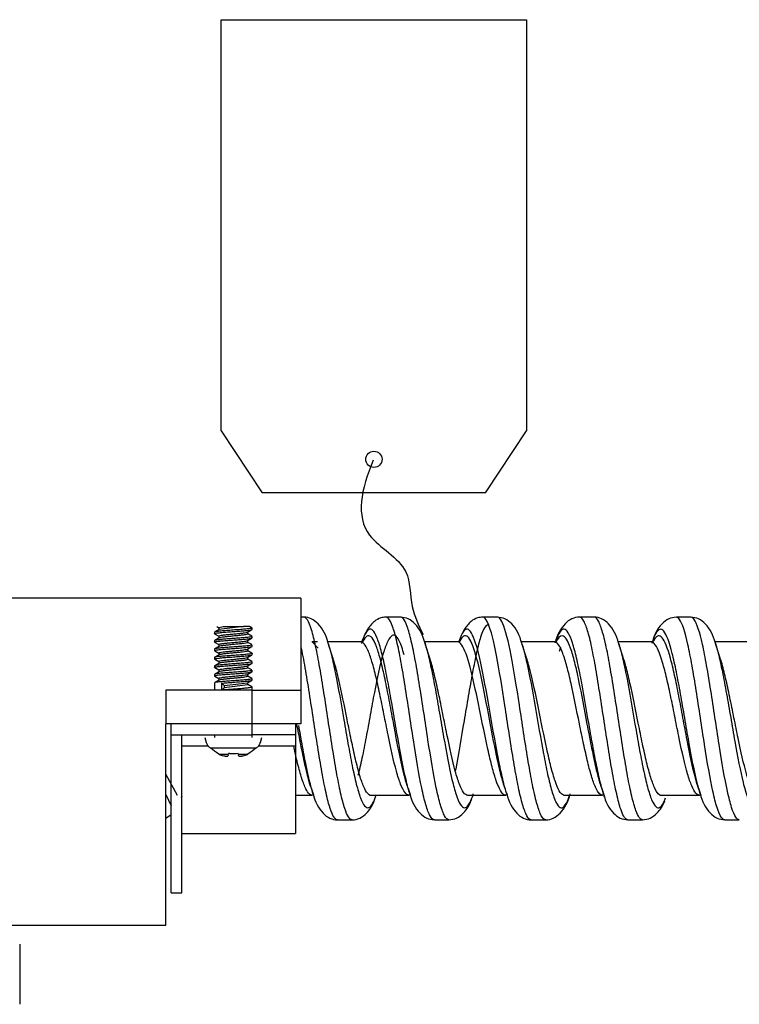
# Model space of a CAD drawing. Units: inches. Extents: x 0.3 to 16.7, y 0.3 to 10.7.
# Drawn here: x 3.6 to 3.8, y 9.2 to 9.6 of the extents above; entities that cross this region are included whole.
import ezdxf

# ---------------------------------------------------------------- set-up
doc = ezdxf.new("R2010")
doc.units = ezdxf.units.IN
doc.header["$MEASUREMENT"] = 0
doc.layers.add('GEOM', color=7, linetype='CONTINUOUS', lineweight=30)

msp = doc.modelspace()

# ---------------------------------------------------------------- linework, layer by layer
at = {"layer": 'GEOM', "linetype": 'Continuous'}
for p, q in [((3.64244, 9.60933), (3.75538, 9.60933)), ((3.64244, 9.45728), (3.64244, 9.60933)), ((3.75538, 9.60933), (3.75538, 9.45728)), ((3.64244, 9.45728), (3.65764, 9.43433)), ((3.74019, 9.43433), (3.75538, 9.45728)), ((3.74019, 9.43433), (3.65764, 9.43433)), ((3.67191, 9.39532), (3.56391, 9.39532)), ((3.67191, 9.39532), (3.67191, 9.36132)), ((3.67295, 9.38833), (3.67191, 9.38833)), ((3.63998, 9.38275), (3.63998, 9.38221)), ((3.64082, 9.38482), (3.64155, 9.38439)), ((3.64155, 9.38443), (3.64312, 9.38482)), ((3.64155, 9.38443), (3.64155, 9.38369)), ((3.65071, 9.38482), (3.64162, 9.38373)), ((3.64312, 9.38482), (3.65071, 9.38482)), ((3.65302, 9.38482), (3.65071, 9.38482)), ((3.65228, 9.38209), (3.65228, 9.38283)), ((3.65384, 9.38377), (3.65384, 9.38431)), ((3.63998, 9.37963), (3.63998, 9.37908)), ((3.64001, 9.38216), (3.64155, 9.38127)), ((3.64001, 9.37904), (3.64155, 9.37814)), ((3.64155, 9.38131), (3.64155, 9.38057)), ((3.65374, 9.38128), (3.65228, 9.38213)), ((3.65228, 9.37896), (3.65228, 9.37971)), ((3.65384, 9.38065), (3.65384, 9.38119)), ((3.67799, 9.37921), (3.67592, 9.37921)), ((3.6783, 9.37679), (3.67606, 9.3792)), ((3.69412, 9.37912), (3.694, 9.37921)), ((3.69445, 9.37917), (3.6944, 9.37902)), ((3.73016, 9.37915), (3.72978, 9.3792)), ((3.76572, 9.37911), (3.76557, 9.37924)), ((3.80153, 9.37907), (3.80139, 9.37918)), ((3.8019, 9.37921), (3.80183, 9.37899)), ((3.82495, 9.37941), (3.82524, 9.37853)), ((3.63998, 9.3765), (3.63998, 9.37596)), ((3.64002, 9.37591), (3.64155, 9.37502)), ((3.64155, 9.37818), (3.64155, 9.37744)), ((3.65374, 9.37815), (3.65228, 9.379)), ((3.65228, 9.37584), (3.65228, 9.37658)), ((3.65372, 9.37504), (3.65228, 9.37588)), ((3.65384, 9.37752), (3.65384, 9.37806)), ((3.75365, 9.37848), (3.75394, 9.37752)), ((3.76754, 9.37569), (3.76799, 9.37738)), ((3.63998, 9.37338), (3.63998, 9.37283)), ((3.64002, 9.37278), (3.64155, 9.37189)), ((3.64155, 9.37506), (3.64155, 9.37432)), ((3.64155, 9.37193), (3.64155, 9.37119)), ((3.65228, 9.37272), (3.65228, 9.37346)), ((3.65379, 9.37187), (3.65228, 9.37275)), ((3.65384, 9.3744), (3.65384, 9.37494)), ((3.65384, 9.37127), (3.65384, 9.37181)), ((3.63998, 9.37025), (3.63998, 9.36971)), ((3.64003, 9.36965), (3.64155, 9.36877)), ((3.64155, 9.36881), (3.64155, 9.36807)), ((3.65228, 9.36959), (3.65228, 9.37033)), ((3.65371, 9.36879), (3.65228, 9.36963)), ((3.65384, 9.36815), (3.65384, 9.36869)), ((3.63998, 9.36712), (3.63998, 9.36658)), ((3.64003, 9.36653), (3.64155, 9.36564)), ((3.64155, 9.36568), (3.64155, 9.36494)), ((3.65228, 9.36647), (3.65228, 9.36721)), ((3.65376, 9.36564), (3.65228, 9.3665)), ((3.65384, 9.36502), (3.65384, 9.36556)), ((3.65391, 9.36132), (3.62191, 9.36132)), ((3.62191, 9.36132), (3.62191, 9.34882)), ((3.63998, 9.364), (3.63998, 9.36132)), ((3.64259, 9.36391), (3.64259, 9.36132)), ((3.64259, 9.36132), (3.64357, 9.36222)), ((3.64357, 9.363), (3.65222, 9.36405)), ((3.65228, 9.36334), (3.64357, 9.36222)), ((3.64357, 9.363), (3.64357, 9.36222)), ((3.65228, 9.36334), (3.65228, 9.36408)), ((3.65372, 9.36254), (3.65228, 9.36338)), ((3.65384, 9.36132), (3.65384, 9.36244)), ((3.65391, 9.34882), (3.65391, 9.36132)), ((3.65391, 9.36132), (3.67191, 9.36132)), ((3.67191, 9.36132), (3.67191, 9.34882)), ((3.62191, 9.27432), (3.62191, 9.34882)), ((3.65391, 9.34882), (3.62191, 9.34882)), ((3.62391, 9.34482), (3.62391, 9.34882)), ((3.67191, 9.34882), (3.65391, 9.34882)), ((3.65391, 9.34482), (3.65391, 9.34882)), ((3.66991, 9.34882), (3.66991, 9.34482)), ((3.62391, 9.28632), (3.62391, 9.34482)), ((3.62391, 9.34482), (3.65391, 9.34482)), ((3.62791, 9.28632), (3.62791, 9.34482)), ((3.63641, 9.34382), (3.6369, 9.342)), ((3.63998, 9.34482), (3.63998, 9.34382)), ((3.65384, 9.34382), (3.65384, 9.34482)), ((3.66991, 9.34482), (3.65391, 9.34482)), ((3.65693, 9.342), (3.65741, 9.34382)), ((3.66991, 9.34482), (3.66991, 9.34061)), ((3.63773, 9.34061), (3.62791, 9.34061)), ((3.65539, 9.33986), (3.63844, 9.33986)), ((3.66991, 9.34061), (3.6561, 9.34061)), ((3.66991, 9.34061), (3.66991, 9.30832)), ((3.64151, 9.33765), (3.64509, 9.33765)), ((3.64501, 9.3373), (3.64492, 9.33684)), ((3.64874, 9.33765), (3.65232, 9.33765)), ((3.64891, 9.33684), (3.64881, 9.3373)), ((3.6263, 9.32236), (3.62192, 9.33026)), ((3.7116, 9.32494), (3.71142, 9.32545)), ((3.62192, 9.32267), (3.62392, 9.31847)), ((3.6278, 9.32155), (3.62806, 9.32227)), ((3.66991, 9.32242), (3.67609, 9.32243)), ((3.67609, 9.32243), (3.67623, 9.32254)), ((3.71189, 9.32247), (3.71202, 9.32256)), ((3.7124, 9.32244), (3.71224, 9.3229)), ((3.74769, 9.32242), (3.74783, 9.32254)), ((3.74792, 9.32331), (3.74817, 9.32253)), ((3.78344, 9.32245), (3.7836, 9.32258)), ((3.78424, 9.32173), (3.78396, 9.32254)), ((3.81928, 9.32245), (3.81941, 9.32255)), ((3.81953, 9.32248), (3.81929, 9.32245)), ((3.62193, 9.31393), (3.62398, 9.31526)), ((3.62791, 9.30832), (3.66991, 9.30832)), ((3.62391, 9.28632), (3.62791, 9.28632)), ((3.56391, 9.27432), (3.62191, 9.27432)), ((3.56791, 9.2673), (3.56791, 9.2451))]:
    msp.add_line(p, q, dxfattribs=at)
msp.add_circle((3.69891, 9.4467), 0.003, dxfattribs=at)
for centre, start, end in [((3.64077, 9.34303), 195, 197.6158), ((3.65306, 9.34303), 342.3842, 345)]:
    msp.add_arc(centre, 0.004, start, end, dxfattribs=at)
for points, knots in [([(3.69868, 9.44639), (3.69412, 9.43559), (3.69064, 9.41877), (3.7129, 9.40828), (3.71197, 9.39251), (3.71546, 9.38527), (3.7171, 9.38189)], [0, 0, 0, 0, 0.391087, 0.659572, 0.843017, 1, 1, 1, 1]), ([(3.682, 9.37861), (3.68128, 9.38166), (3.67948, 9.38501), (3.676, 9.38785), (3.67397, 9.38827), (3.67294, 9.38833)], [0, 0, 0, 0, 0.553787, 0.793671, 1, 1, 1, 1]), ([(3.69086, 9.31334), (3.68995, 9.31334), (3.68853, 9.31563), (3.6866, 9.32298), (3.68506, 9.33083), (3.68352, 9.3402), (3.68147, 9.35362), (3.67942, 9.36715), (3.67737, 9.37787), (3.67583, 9.38399), (3.67436, 9.38754), (3.6734, 9.38832), (3.67296, 9.38832)], [0, 0, 0, 0, 0.152407, 0.238299, 0.32419, 0.410082, 0.495973, 0.667756, 0.753647, 0.839539, 0.92543, 1, 1, 1, 1]), ([(3.70337, 9.3883), (3.70268, 9.38827), (3.70101, 9.38804), (3.69876, 9.38672), (3.69626, 9.38371), (3.69487, 9.38059), (3.69426, 9.3786)], [0, 0, 0, 0, 0.135609, 0.353827, 0.646908, 1, 1, 1, 1]), ([(3.72127, 9.31338), (3.72125, 9.31338), (3.72072, 9.31339), (3.71967, 9.31436), (3.71813, 9.31848), (3.71607, 9.32701), (3.71402, 9.33945), (3.71198, 9.35303), (3.71044, 9.36304), (3.7089, 9.37218), (3.70737, 9.3798), (3.70583, 9.38524), (3.7045, 9.38786), (3.70368, 9.3883), (3.70338, 9.3883)], [0, 0, 0, 0, 0.003523, 0.08947, 0.175417, 0.261365, 0.43326, 0.519207, 0.605155, 0.691102, 0.77705, 0.862997, 0.948945, 1, 1, 1, 1]), ([(3.71782, 9.37858), (3.7171, 9.38163), (3.7153, 9.38498), (3.71182, 9.38783), (3.70979, 9.38825), (3.70876, 9.3883)], [0, 0, 0, 0, 0.553498, 0.793303, 1, 1, 1, 1]), ([(3.72665, 9.31338), (3.72663, 9.31338), (3.7261, 9.31339), (3.72506, 9.31437), (3.72352, 9.31849), (3.72146, 9.32704), (3.71941, 9.33949), (3.71737, 9.35306), (3.71583, 9.36306), (3.71429, 9.3722), (3.71275, 9.37981), (3.71121, 9.38525), (3.70988, 9.38786), (3.70907, 9.38829), (3.70877, 9.3883)], [0, 0, 0, 0, 0.003189, 0.089193, 0.175197, 0.2612, 0.433208, 0.519212, 0.605216, 0.69122, 0.777224, 0.863228, 0.949232, 1, 1, 1, 1]), ([(3.73915, 9.38829), (3.73846, 9.38827), (3.7368, 9.38804), (3.73455, 9.38673), (3.7322, 9.38388), (3.73089, 9.38104), (3.73033, 9.37937)], [0, 0, 0, 0, 0.143169, 0.371706, 0.678124, 1, 1, 1, 1]), ([(3.75707, 9.31332), (3.75691, 9.31332), (3.75624, 9.3135), (3.75505, 9.31525), (3.75351, 9.32002), (3.75198, 9.32704), (3.74991, 9.33865), (3.74733, 9.35587), (3.74426, 9.37526), (3.74171, 9.38555), (3.74001, 9.38808), (3.73933, 9.38829), (3.73916, 9.38829)], [0, 0, 0, 0, 0.02677, 0.112659, 0.198548, 0.284438, 0.370327, 0.542105, 0.713883, 0.885661, 0.97155, 1, 1, 1, 1]), ([(3.7536, 9.37863), (3.75288, 9.38167), (3.75107, 9.385), (3.7476, 9.38782), (3.74557, 9.38824), (3.74454, 9.38829)], [0, 0, 0, 0, 0.553456, 0.793309, 1, 1, 1, 1]), ([(3.76246, 9.31332), (3.7623, 9.31332), (3.76162, 9.3135), (3.76044, 9.31526), (3.7589, 9.32004), (3.75736, 9.32706), (3.7553, 9.33869), (3.75273, 9.35595), (3.74966, 9.37533), (3.7471, 9.38557), (3.74539, 9.38808), (3.74471, 9.38829), (3.74454, 9.38829)], [0, 0, 0, 0, 0.026964, 0.112801, 0.198639, 0.284477, 0.370315, 0.54199, 0.713666, 0.885342, 0.971179, 1, 1, 1, 1]), ([(3.77495, 9.38833), (3.77392, 9.38828), (3.7719, 9.38787), (3.76843, 9.38505), (3.76665, 9.38177), (3.76595, 9.37878)], [0, 0, 0, 0, 0.206244, 0.445782, 1, 1, 1, 1]), ([(3.79286, 9.31335), (3.79204, 9.31334), (3.79072, 9.31522), (3.78889, 9.32174), (3.78736, 9.32925), (3.78582, 9.33838), (3.78376, 9.35169), (3.7817, 9.36536), (3.77967, 9.37655), (3.77813, 9.38305), (3.77659, 9.38721), (3.77553, 9.3883), (3.77499, 9.38833), (3.77496, 9.38833)], [0, 0, 0, 0, 0.136556, 0.222444, 0.308331, 0.394218, 0.480106, 0.651881, 0.737768, 0.823655, 0.909543, 0.99543, 1, 1, 1, 1]), ([(3.78939, 9.37866), (3.78867, 9.38169), (3.78688, 9.38501), (3.7834, 9.38786), (3.78137, 9.38828), (3.78034, 9.38833)], [0, 0, 0, 0, 0.555743, 0.795109, 1, 1, 1, 1]), ([(3.79826, 9.31335), (3.79744, 9.31335), (3.79612, 9.31524), (3.79428, 9.32176), (3.79274, 9.32927), (3.7912, 9.3384), (3.78915, 9.35173), (3.7871, 9.3654), (3.78505, 9.37656), (3.78351, 9.38306), (3.78197, 9.38721), (3.78092, 9.3883), (3.78038, 9.38833), (3.78035, 9.38833)], [0, 0, 0, 0, 0.136695, 0.222588, 0.30848, 0.394373, 0.480265, 0.65205, 0.737943, 0.823835, 0.909728, 0.99562, 1, 1, 1, 1]), ([(3.81076, 9.38827), (3.80973, 9.38822), (3.8077, 9.3878), (3.80423, 9.38499), (3.80243, 9.38166), (3.80171, 9.37863)], [0, 0, 0, 0, 0.207145, 0.446979, 1, 1, 1, 1]), ([(3.82865, 9.31335), (3.82822, 9.31335), (3.82727, 9.31407), (3.82581, 9.31757), (3.82375, 9.32554), (3.8217, 9.33765), (3.81966, 9.35117), (3.81812, 9.36126), (3.81658, 9.37062), (3.81452, 9.38118), (3.81258, 9.38728), (3.81117, 9.38826), (3.81077, 9.38827)], [0, 0, 0, 0, 0.072692, 0.158749, 0.244806, 0.416921, 0.502978, 0.589035, 0.675092, 0.761149, 0.933264, 1, 1, 1, 1]), ([(3.8252, 9.37866), (3.82448, 9.38168), (3.82268, 9.385), (3.81921, 9.38781), (3.81718, 9.38822), (3.81615, 9.38827)], [0, 0, 0, 0, 0.552799, 0.792639, 1, 1, 1, 1]), ([(3.83404, 9.31335), (3.83361, 9.31335), (3.83266, 9.31407), (3.8312, 9.31758), (3.82914, 9.32558), (3.82709, 9.3377), (3.82505, 9.35119), (3.82351, 9.36128), (3.82197, 9.37063), (3.81991, 9.38121), (3.81798, 9.38729), (3.81656, 9.38827), (3.81616, 9.38827)], [0, 0, 0, 0, 0.07285, 0.158914, 0.244978, 0.417105, 0.503168, 0.589232, 0.675295, 0.761359, 0.933486, 1, 1, 1, 1]), ([(3.64003, 9.38215), (3.63998, 9.38218), (3.63997, 9.38221), (3.64005, 9.3823), (3.64023, 9.38236), (3.64084, 9.38247), (3.64127, 9.38252), (3.64232, 9.38263), (3.64295, 9.38269), (3.64432, 9.38281), (3.64508, 9.38286), (3.64662, 9.38297), (3.64742, 9.38303), (3.64895, 9.38314), (3.6497, 9.3832), (3.65105, 9.38331), (3.65166, 9.38336), (3.65268, 9.38348), (3.65309, 9.38354), (3.65365, 9.38365), (3.65381, 9.3837), (3.65384, 9.38376), (3.65384, 9.38377), (3.65384, 9.38377)], [0, 0, 0, 0, 0.054944, 0.054944, 0.158833, 0.158833, 0.262774, 0.262774, 0.366668, 0.366668, 0.470597, 0.470597, 0.574492, 0.574492, 0.678399, 0.678399, 0.782318, 0.782318, 0.886214, 0.886214, 0.990147, 0.990147, 1, 1, 1, 1]), ([(3.65378, 9.38438), (3.65382, 9.38436), (3.65384, 9.38434), (3.65386, 9.38427), (3.65374, 9.38421), (3.65325, 9.38409), (3.65287, 9.38404), (3.65192, 9.38393), (3.65133, 9.38387), (3.65002, 9.38376), (3.64929, 9.3837), (3.64778, 9.38359), (3.64698, 9.38354), (3.64543, 9.38342), (3.64466, 9.38336), (3.64326, 9.38325), (3.6426, 9.3832), (3.64149, 9.38309), (3.64103, 9.38303), (3.64034, 9.38292), (3.64012, 9.38286), (3.64, 9.38279), (3.63998, 9.38277), (3.63998, 9.38275)], [0, 0, 0, 0, 0.036393, 0.036393, 0.139533, 0.139533, 0.242721, 0.242721, 0.34587, 0.34587, 0.449036, 0.449036, 0.552194, 0.552194, 0.655338, 0.655338, 0.758525, 0.758525, 0.86167, 0.86167, 0.964856, 0.964856, 1, 1, 1, 1]), ([(3.64155, 9.38131), (3.64155, 9.38132), (3.64155, 9.38133), (3.64161, 9.3814), (3.64176, 9.38146), (3.64225, 9.38157), (3.64259, 9.38163), (3.64342, 9.38174), (3.64391, 9.3818), (3.64498, 9.38191), (3.64557, 9.38197), (3.64677, 9.38207), (3.64739, 9.38213), (3.64857, 9.38225), (3.64915, 9.3823), (3.65019, 9.38241), (3.65066, 9.38247), (3.65143, 9.38258), (3.65174, 9.38264), (3.65206, 9.38273), (3.65215, 9.38276), (3.65221, 9.38279)], [0, 0, 0, 0, 0.026314, 0.026314, 0.140118, 0.140118, 0.253989, 0.253989, 0.367795, 0.367795, 0.481655, 0.481655, 0.59546, 0.59546, 0.709294, 0.709294, 0.823133, 0.823133, 0.936945, 0.936945, 1, 1, 1, 1]), ([(3.71224, 9.3229), (3.71176, 9.32439), (3.71023, 9.32994), (3.70821, 9.34074), (3.70618, 9.35274), (3.70464, 9.36156), (3.7031, 9.36963), (3.70157, 9.37634), (3.70003, 9.38115), (3.69849, 9.38382), (3.69695, 9.38406), (3.6956, 9.3822), (3.69477, 9.3801), (3.69445, 9.37918)], [0, 0, 0, 0, 0.081646, 0.254793, 0.341366, 0.42794, 0.514513, 0.601087, 0.68766, 0.774234, 0.860807, 0.947381, 1, 1, 1, 1]), ([(3.74137, 9.38555), (3.74036, 9.38557), (3.73885, 9.38314), (3.73689, 9.3755), (3.73535, 9.36797), (3.73381, 9.35916), (3.73171, 9.34684), (3.73012, 9.33723), (3.72906, 9.3317), (3.729, 9.33142)], [0, 0, 0, 0, 0.240712, 0.365097, 0.489482, 0.613868, 0.738253, 0.987024, 1, 1, 1, 1]), ([(3.74816, 9.32257), (3.74801, 9.32302), (3.74735, 9.32512), (3.74618, 9.32984), (3.7441, 9.34004), (3.74152, 9.35516), (3.73844, 9.37229), (3.7359, 9.3814), (3.73387, 9.3841), (3.73233, 9.38374), (3.73114, 9.38156), (3.73045, 9.37968), (3.73028, 9.37918)], [0, 0, 0, 0, 0.024897, 0.110959, 0.19702, 0.369143, 0.541266, 0.713389, 0.79945, 0.885511, 0.971573, 1, 1, 1, 1]), ([(3.78396, 9.32254), (3.78367, 9.32341), (3.78287, 9.32613), (3.78156, 9.33179), (3.78002, 9.33984), (3.77795, 9.35152), (3.7759, 9.36358), (3.77386, 9.37347), (3.77233, 9.37922), (3.77079, 9.38289), (3.76872, 9.38477), (3.76712, 9.38233), (3.76604, 9.37908), (3.76599, 9.3789)], [0, 0, 0, 0, 0.048545, 0.134155, 0.219765, 0.305375, 0.476595, 0.562205, 0.647815, 0.733425, 0.819035, 0.990255, 1, 1, 1, 1]), ([(3.81979, 9.32245), (3.81935, 9.32375), (3.81787, 9.32886), (3.81589, 9.33916), (3.81386, 9.35109), (3.81232, 9.35999), (3.81078, 9.36825), (3.80871, 9.37755), (3.80666, 9.38325), (3.80463, 9.38417), (3.8032, 9.3826), (3.80229, 9.38036), (3.80189, 9.37917)], [0, 0, 0, 0, 0.073861, 0.245645, 0.331537, 0.417429, 0.50332, 0.589212, 0.760996, 0.846888, 0.932779, 1, 1, 1, 1]), ([(3.64003, 9.37903), (3.64002, 9.37903), (3.64001, 9.37904), (3.63994, 9.3791), (3.64002, 9.37916), (3.64041, 9.37927), (3.64075, 9.37933), (3.64162, 9.37944), (3.64218, 9.37949), (3.64343, 9.37961), (3.64414, 9.37967), (3.64563, 9.37978), (3.64642, 9.37983), (3.64798, 9.37994), (3.64876, 9.38), (3.6502, 9.38011), (3.65089, 9.38017), (3.65206, 9.38028), (3.65256, 9.38034), (3.65333, 9.38045), (3.6536, 9.38051), (3.65381, 9.38059), (3.65384, 9.38062), (3.65384, 9.38065)], [0, 0, 0, 0, 0.012099, 0.012099, 0.115925, 0.115925, 0.219786, 0.219786, 0.323628, 0.323628, 0.427469, 0.427469, 0.531324, 0.531324, 0.635148, 0.635148, 0.739028, 0.739028, 0.842859, 0.842859, 0.94672, 0.94672, 1, 1, 1, 1]), ([(3.65384, 9.38119), (3.65384, 9.38117), (3.65383, 9.38115), (3.65369, 9.38107), (3.65346, 9.38101), (3.65277, 9.3809), (3.65229, 9.38084), (3.65118, 9.38073), (3.65052, 9.38067), (3.6491, 9.38056), (3.64833, 9.38051), (3.64678, 9.3804), (3.64598, 9.38034), (3.64448, 9.38022), (3.64374, 9.38017), (3.64245, 9.38006), (3.64186, 9.38), (3.64092, 9.37989), (3.64055, 9.37983), (3.6401, 9.37973), (3.63998, 9.37968), (3.63998, 9.37963)], [0, 0, 0, 0, 0.040178, 0.040178, 0.147786, 0.147786, 0.25543, 0.25543, 0.363034, 0.363034, 0.470683, 0.470683, 0.578284, 0.578284, 0.685917, 0.685917, 0.793536, 0.793536, 0.90115, 0.90115, 1, 1, 1, 1]), ([(3.64155, 9.37818), (3.64155, 9.37823), (3.64161, 9.37827), (3.64188, 9.37837), (3.64214, 9.37843), (3.64283, 9.37854), (3.64326, 9.37859), (3.64423, 9.37871), (3.64479, 9.37877), (3.64594, 9.37888), (3.64656, 9.37893), (3.64776, 9.37904), (3.64837, 9.3791), (3.64949, 9.37921), (3.65002, 9.37927), (3.65092, 9.37938), (3.65131, 9.37944), (3.6519, 9.37955), (3.6521, 9.37961), (3.6522, 9.37966), (3.65221, 9.37966), (3.65221, 9.37966)], [0, 0, 0, 0, 0.08793, 0.08793, 0.201908, 0.201908, 0.315857, 0.315857, 0.429808, 0.429808, 0.543776, 0.543776, 0.657702, 0.657702, 0.771703, 0.771703, 0.885635, 0.885635, 0.999615, 0.999615, 1, 1, 1, 1]), ([(3.65228, 9.38209), (3.65228, 9.38205), (3.65224, 9.38201), (3.65201, 9.38192), (3.65177, 9.38186), (3.65112, 9.38175), (3.65071, 9.3817), (3.64976, 9.38158), (3.64921, 9.38152), (3.64807, 9.38141), (3.64746, 9.38136), (3.64625, 9.38125), (3.64564, 9.38119), (3.64451, 9.38107), (3.64397, 9.38102), (3.64304, 9.38091), (3.64263, 9.38085), (3.64201, 9.38074), (3.64178, 9.38068), (3.64164, 9.38062), (3.64162, 9.38061), (3.6416, 9.3806)], [0, 0, 0, 0, 0.076032, 0.076032, 0.189058, 0.189058, 0.302074, 0.302074, 0.415076, 0.415076, 0.528111, 0.528111, 0.641094, 0.641094, 0.754152, 0.754152, 0.867146, 0.867146, 0.980176, 0.980176, 1, 1, 1, 1]), ([(3.71012, 9.37435), (3.70951, 9.37655), (3.70841, 9.37978), (3.7068, 9.38188), (3.70526, 9.38158), (3.70372, 9.37897), (3.70162, 9.37298), (3.69957, 9.36338), (3.69757, 9.35221), (3.69603, 9.34385), (3.69452, 9.33604), (3.69349, 9.33167), (3.69299, 9.32976)], [0, 0, 0, 0, 0.108647, 0.198153, 0.287659, 0.377166, 0.466672, 0.645685, 0.735192, 0.824698, 0.914204, 1, 1, 1, 1]), ([(3.71188, 9.32247), (3.71187, 9.32247), (3.71135, 9.32248), (3.71032, 9.3232), (3.70878, 9.3263), (3.70671, 9.33271), (3.70465, 9.34211), (3.70263, 9.35244), (3.70109, 9.36003), (3.69955, 9.36696), (3.69801, 9.37274), (3.69648, 9.37688), (3.6951, 9.37892), (3.69425, 9.37923), (3.6939, 9.3792)], [0, 0, 0, 0, 0.001266, 0.086821, 0.172375, 0.25793, 0.429038, 0.514593, 0.600147, 0.685702, 0.771256, 0.85681, 0.942365, 1, 1, 1, 1]), ([(3.71142, 9.32545), (3.71099, 9.32672), (3.70952, 9.33175), (3.70756, 9.34146), (3.70553, 9.35259), (3.70399, 9.36076), (3.70245, 9.36824), (3.70091, 9.37446), (3.69938, 9.37892), (3.69784, 9.3814), (3.6963, 9.38162), (3.69521, 9.38023), (3.69463, 9.37908), (3.69458, 9.37896)], [0, 0, 0, 0, 0.075962, 0.25879, 0.350204, 0.441618, 0.533031, 0.624445, 0.715859, 0.807273, 0.898687, 0.9901, 1, 1, 1, 1]), ([(3.71743, 9.37973), (3.7178, 9.37869), (3.71869, 9.37578), (3.72009, 9.36968), (3.72163, 9.36163), (3.72317, 9.35282), (3.72522, 9.34088), (3.72727, 9.3299), (3.72932, 9.32233), (3.73086, 9.3187), (3.7324, 9.31743), (3.73401, 9.31856), (3.7351, 9.32113), (3.73568, 9.32293)], [0, 0, 0, 0, 0.061502, 0.145789, 0.230075, 0.314361, 0.398648, 0.567221, 0.651507, 0.735793, 0.82008, 0.904366, 1, 1, 1, 1]), ([(3.74761, 9.32242), (3.74748, 9.32243), (3.74685, 9.32259), (3.7457, 9.32387), (3.74416, 9.32747), (3.74262, 9.33277), (3.74055, 9.34151), (3.73795, 9.35447), (3.73488, 9.3692), (3.73234, 9.37707), (3.73064, 9.37904), (3.72995, 9.3792), (3.72976, 9.3792)], [0, 0, 0, 0, 0.020552, 0.106784, 0.193017, 0.279249, 0.365481, 0.537946, 0.710411, 0.882876, 0.969108, 1, 1, 1, 1]), ([(3.74736, 9.32507), (3.74726, 9.32535), (3.74665, 9.32719), (3.74552, 9.33137), (3.74345, 9.34082), (3.74086, 9.35482), (3.73779, 9.37069), (3.73525, 9.37915), (3.73322, 9.38166), (3.73177, 9.38134), (3.73083, 9.37987), (3.7304, 9.37897)], [0, 0, 0, 0, 0.017476, 0.108193, 0.19891, 0.380344, 0.561778, 0.743212, 0.833929, 0.924646, 1, 1, 1, 1]), ([(3.7834, 9.32245), (3.78262, 9.32249), (3.78134, 9.3239), (3.77954, 9.32877), (3.778, 9.33445), (3.77647, 9.34136), (3.77439, 9.35137), (3.77234, 9.36173), (3.77031, 9.37027), (3.76877, 9.37521), (3.76724, 9.37837), (3.7662, 9.37918), (3.76569, 9.37923)], [0, 0, 0, 0, 0.133391, 0.220079, 0.306768, 0.393457, 0.480146, 0.653524, 0.740213, 0.826902, 0.913591, 1, 1, 1, 1]), ([(3.78317, 9.325), (3.78293, 9.32571), (3.78217, 9.32812), (3.7809, 9.33318), (3.77937, 9.34064), (3.77729, 9.35145), (3.77524, 9.36262), (3.77321, 9.3718), (3.77167, 9.37713), (3.77014, 9.38053), (3.76825, 9.38212), (3.76689, 9.38056), (3.76605, 9.37868)], [0, 0, 0, 0, 0.042955, 0.132861, 0.222767, 0.312673, 0.492484, 0.58239, 0.672296, 0.762202, 0.852108, 1, 1, 1, 1]), ([(3.81929, 9.32245), (3.81886, 9.32245), (3.81792, 9.32298), (3.81646, 9.32562), (3.81439, 9.33159), (3.81233, 9.34075), (3.81031, 9.35103), (3.80877, 9.35868), (3.80723, 9.36578), (3.80516, 9.37375), (3.80319, 9.37848), (3.80174, 9.3792), (3.80132, 9.37918)], [0, 0, 0, 0, 0.071787, 0.157399, 0.24301, 0.414233, 0.499845, 0.585456, 0.671068, 0.756679, 0.927903, 1, 1, 1, 1]), ([(3.81898, 9.32498), (3.81859, 9.32608), (3.81716, 9.33072), (3.81524, 9.34), (3.81321, 9.35107), (3.81167, 9.35931), (3.81013, 9.36696), (3.80806, 9.37557), (3.80601, 9.38087), (3.80398, 9.38172), (3.80283, 9.38055), (3.8022, 9.37937), (3.80209, 9.37913)], [0, 0, 0, 0, 0.068754, 0.250818, 0.34185, 0.432882, 0.523914, 0.614946, 0.797009, 0.888041, 0.979073, 1, 1, 1, 1]), ([(3.63998, 9.37596), (3.63998, 9.37598), (3.64, 9.376), (3.64012, 9.37608), (3.64035, 9.37613), (3.64103, 9.37624), (3.6415, 9.3763), (3.6426, 9.37641), (3.64326, 9.37647), (3.64467, 9.37658), (3.64544, 9.37664), (3.64698, 9.37674), (3.64778, 9.3768), (3.64929, 9.37692), (3.65003, 9.37698), (3.65133, 9.37708), (3.65192, 9.37714), (3.65287, 9.37725), (3.65325, 9.37731), (3.65372, 9.37742), (3.65384, 9.37747), (3.65384, 9.37752)], [0, 0, 0, 0, 0.03758, 0.03758, 0.145192, 0.145192, 0.252845, 0.252845, 0.360455, 0.360455, 0.46811, 0.46811, 0.575718, 0.575718, 0.683354, 0.683354, 0.790981, 0.790981, 0.8986, 0.8986, 1, 1, 1, 1]), ([(3.65384, 9.37806), (3.65384, 9.37802), (3.65376, 9.37797), (3.65339, 9.37787), (3.65305, 9.37781), (3.65217, 9.3777), (3.65161, 9.37765), (3.65035, 9.37753), (3.64963, 9.37748), (3.64814, 9.37737), (3.64734, 9.37731), (3.64579, 9.3772), (3.64501, 9.37714), (3.64357, 9.37703), (3.64289, 9.37697), (3.64173, 9.37686), (3.64123, 9.3768), (3.64048, 9.37669), (3.64021, 9.37664), (3.64002, 9.37656), (3.63999, 9.37653), (3.63999, 9.3765)], [0, 0, 0, 0, 0.085533, 0.085533, 0.19327, 0.19327, 0.300984, 0.300984, 0.408701, 0.408701, 0.516428, 0.516428, 0.624126, 0.624126, 0.73188, 0.73188, 0.839584, 0.839584, 0.947322, 0.947322, 1, 1, 1, 1]), ([(3.64155, 9.37506), (3.64155, 9.37507), (3.64156, 9.37509), (3.64164, 9.37517), (3.64181, 9.37523), (3.64233, 9.37534), (3.64269, 9.37539), (3.64354, 9.3755), (3.64405, 9.37556), (3.64514, 9.37568), (3.64574, 9.37573), (3.64693, 9.37584), (3.64755, 9.3759), (3.64873, 9.37601), (3.6493, 9.37607), (3.65032, 9.37618), (3.65078, 9.37623), (3.65152, 9.37635), (3.65181, 9.37641), (3.6521, 9.37649), (3.65217, 9.37652), (3.65222, 9.37654)], [0, 0, 0, 0, 0.035827, 0.035827, 0.149243, 0.149243, 0.262714, 0.262714, 0.376126, 0.376126, 0.489598, 0.489598, 0.603006, 0.603006, 0.716456, 0.716456, 0.829893, 0.829893, 0.943318, 0.943318, 1, 1, 1, 1]), ([(3.65228, 9.37584), (3.65228, 9.37581), (3.65225, 9.37577), (3.65206, 9.37568), (3.65184, 9.37563), (3.65123, 9.37552), (3.65082, 9.37546), (3.6499, 9.37535), (3.64936, 9.37529), (3.64823, 9.37518), (3.64762, 9.37512), (3.64642, 9.37501), (3.6458, 9.37495), (3.64466, 9.37484), (3.64411, 9.37478), (3.64315, 9.37468), (3.64273, 9.37462), (3.64208, 9.3745), (3.64184, 9.37445), (3.64166, 9.37438), (3.64163, 9.37436), (3.6416, 9.37435)], [0, 0, 0, 0, 0.065901, 0.065901, 0.1789, 0.1789, 0.291906, 0.291906, 0.404884, 0.404884, 0.517908, 0.517908, 0.630873, 0.630873, 0.743906, 0.743906, 0.856885, 0.856885, 0.96989, 0.96989, 1, 1, 1, 1]), ([(3.65228, 9.37897), (3.65228, 9.37896), (3.65228, 9.37895), (3.65225, 9.37889), (3.65212, 9.37883), (3.65167, 9.37872), (3.65135, 9.37866), (3.65055, 9.37855), (3.65007, 9.37849), (3.64902, 9.37838), (3.64844, 9.37832), (3.64725, 9.37821), (3.64663, 9.37816), (3.64544, 9.37804), (3.64485, 9.37798), (3.64379, 9.37788), (3.64331, 9.37782), (3.64251, 9.37771), (3.64218, 9.37765), (3.6418, 9.37756), (3.64169, 9.37752), (3.64162, 9.37748)], [0, 0, 0, 0, 0.014277, 0.014277, 0.128148, 0.128148, 0.242094, 0.242094, 0.355973, 0.355973, 0.469897, 0.469897, 0.58378, 0.58378, 0.697675, 0.697675, 0.811595, 0.811595, 0.925475, 0.925475, 1, 1, 1, 1]), ([(3.68547, 9.31333), (3.68456, 9.31334), (3.68314, 9.31562), (3.68122, 9.32297), (3.67968, 9.33082), (3.67814, 9.34018), (3.67608, 9.35356), (3.67402, 9.36711), (3.67247, 9.37528), (3.67194, 9.37774), (3.67192, 9.37784)], [0, 0, 0, 0, 0.200874, 0.314328, 0.427783, 0.541237, 0.654692, 0.881601, 0.995055, 1, 1, 1, 1]), ([(3.682, 9.37863), (3.68239, 9.3774), (3.68329, 9.37412), (3.68522, 9.36525), (3.68728, 9.35334), (3.68932, 9.34147), (3.69086, 9.33322), (3.6924, 9.3263), (3.69445, 9.31943), (3.69651, 9.31683), (3.69841, 9.31906), (3.69929, 9.3212), (3.69966, 9.32228)], [0, 0, 0, 0, 0.066407, 0.1535, 0.327687, 0.41478, 0.501873, 0.588967, 0.67606, 0.850247, 0.93734, 1, 1, 1, 1]), ([(3.75394, 9.37752), (3.75445, 9.37579), (3.75599, 9.36962), (3.75855, 9.35542), (3.76111, 9.34018), (3.76316, 9.32989), (3.7647, 9.3237), (3.76624, 9.31948), (3.76778, 9.31747), (3.76932, 9.31797), (3.77045, 9.32007), (3.77107, 9.32176), (3.77118, 9.32207)], [0, 0, 0, 0, 0.088656, 0.267121, 0.445586, 0.534818, 0.62405, 0.713282, 0.802515, 0.891747, 0.980979, 1, 1, 1, 1]), ([(3.78937, 9.37872), (3.78987, 9.37719), (3.79087, 9.37343), (3.7929, 9.36371), (3.79496, 9.35167), (3.797, 9.33989), (3.79854, 9.33184), (3.80008, 9.32522), (3.80213, 9.31882), (3.80436, 9.31666), (3.80608, 9.31961), (3.80677, 9.32144)], [0, 0, 0, 0, 0.08497, 0.173417, 0.350312, 0.43876, 0.527207, 0.615654, 0.704102, 0.880997, 1, 1, 1, 1]), ([(3.82524, 9.37853), (3.82557, 9.37749), (3.82641, 9.37447), (3.82777, 9.3683), (3.82931, 9.36006), (3.83085, 9.35117), (3.8329, 9.3393), (3.83495, 9.32861), (3.837, 9.32153), (3.83854, 9.31827), (3.84008, 9.31742), (3.84151, 9.31888), (3.84244, 9.32106), (3.84284, 9.32224)], [0, 0, 0, 0, 0.056371, 0.143755, 0.231139, 0.318522, 0.405906, 0.580673, 0.668057, 0.755441, 0.842824, 0.930208, 1, 1, 1, 1]), ([(3.64004, 9.37277), (3.64001, 9.37279), (3.63999, 9.3728), (3.63997, 9.37288), (3.64008, 9.37294), (3.64056, 9.37305), (3.64093, 9.37311), (3.64187, 9.37321), (3.64245, 9.37327), (3.64375, 9.37339), (3.64448, 9.37344), (3.64599, 9.37355), (3.64679, 9.3736), (3.64834, 9.37372), (3.64911, 9.37378), (3.65052, 9.37389), (3.65118, 9.37394), (3.6523, 9.37405), (3.65277, 9.37411), (3.65346, 9.37423), (3.65369, 9.37428), (3.65383, 9.37435), (3.65384, 9.37437), (3.65384, 9.3744)], [0, 0, 0, 0, 0.032158, 0.032158, 0.135553, 0.135553, 0.238996, 0.238996, 0.342402, 0.342402, 0.445823, 0.445823, 0.549238, 0.549238, 0.652638, 0.652638, 0.756083, 0.756083, 0.859483, 0.859483, 0.962925, 0.962925, 1, 1, 1, 1]), ([(3.65384, 9.37494), (3.65384, 9.37493), (3.65384, 9.37491), (3.65377, 9.37484), (3.65358, 9.37478), (3.65296, 9.37467), (3.65252, 9.37462), (3.65146, 9.37451), (3.65082, 9.37445), (3.64945, 9.37434), (3.64869, 9.37428), (3.64715, 9.37417), (3.64635, 9.37412), (3.64482, 9.374), (3.64407, 9.37394), (3.64273, 9.37383), (3.64212, 9.37378), (3.64112, 9.37367), (3.64071, 9.37361), (3.64016, 9.3735), (3.64001, 9.37344), (3.63999, 9.37338), (3.63998, 9.37338), (3.63998, 9.37338)], [0, 0, 0, 0, 0.023423, 0.023423, 0.131056, 0.131056, 0.238742, 0.238742, 0.346379, 0.346379, 0.454055, 0.454055, 0.561692, 0.561692, 0.669346, 0.669346, 0.777008, 0.777008, 0.884648, 0.884648, 0.992324, 0.992324, 1, 1, 1, 1]), ([(3.65384, 9.37181), (3.65384, 9.37178), (3.65379, 9.37174), (3.65352, 9.37164), (3.65322, 9.37159), (3.6524, 9.37148), (3.65187, 9.37143), (3.65066, 9.37131), (3.64996, 9.37125), (3.64849, 9.37114), (3.64771, 9.37109), (3.64615, 9.37098), (3.64536, 9.37092), (3.6439, 9.3708), (3.64319, 9.37075), (3.64198, 9.37064), (3.64145, 9.37058), (3.64062, 9.37047), (3.64032, 9.37041), (3.64004, 9.37032), (3.63999, 9.37029), (3.63998, 9.37025)], [0, 0, 0, 0, 0.069026, 0.069026, 0.176716, 0.176716, 0.284405, 0.284405, 0.392079, 0.392079, 0.499784, 0.499784, 0.607447, 0.607447, 0.715164, 0.715164, 0.822836, 0.822836, 0.930531, 0.930531, 1, 1, 1, 1]), ([(3.64155, 9.37193), (3.64155, 9.37198), (3.64162, 9.37203), (3.64195, 9.37214), (3.64222, 9.37219), (3.64294, 9.3723), (3.64338, 9.37236), (3.64438, 9.37247), (3.64494, 9.37253), (3.64611, 9.37264), (3.64672, 9.37269), (3.64793, 9.37281), (3.64853, 9.37287), (3.64963, 9.37298), (3.65015, 9.37303), (3.65103, 9.37314), (3.6514, 9.3732), (3.65195, 9.37331), (3.65213, 9.37337), (3.65222, 9.37342)], [0, 0, 0, 0, 0.09756, 0.09756, 0.210945, 0.210945, 0.324286, 0.324286, 0.437642, 0.437642, 0.550998, 0.550998, 0.664326, 0.664326, 0.777721, 0.777721, 0.891051, 0.891051, 1, 1, 1, 1]), ([(3.65228, 9.37272), (3.65228, 9.37271), (3.65228, 9.37271), (3.65227, 9.37265), (3.65216, 9.37259), (3.65175, 9.37248), (3.65144, 9.37243), (3.65067, 9.37232), (3.65021, 9.37226), (3.64917, 9.37214), (3.6486, 9.37209), (3.64741, 9.37198), (3.64679, 9.37192), (3.6456, 9.37181), (3.64501, 9.37175), (3.64393, 9.37164), (3.64343, 9.37159), (3.6426, 9.37147), (3.64226, 9.37141), (3.64183, 9.37132), (3.6417, 9.37127), (3.64162, 9.37123)], [0, 0, 0, 0, 0.004073, 0.004073, 0.117866, 0.117866, 0.231734, 0.231734, 0.345538, 0.345538, 0.459378, 0.459378, 0.57319, 0.57319, 0.687, 0.687, 0.800853, 0.800853, 0.914653, 0.914653, 1, 1, 1, 1]), ([(3.69789, 9.32234), (3.69698, 9.32235), (3.69556, 9.3241), (3.69362, 9.32968), (3.69208, 9.33565), (3.69055, 9.34276), (3.6885, 9.353), (3.68645, 9.36328), (3.68465, 9.37039), (3.68388, 9.37289), (3.68362, 9.37366)], [0, 0, 0, 0, 0.191042, 0.298885, 0.406727, 0.51457, 0.622412, 0.838098, 0.94594, 1, 1, 1, 1]), ([(3.73368, 9.32236), (3.73366, 9.32236), (3.73313, 9.32238), (3.73208, 9.32313), (3.73054, 9.32626), (3.72849, 9.33279), (3.72644, 9.34226), (3.72439, 9.35255), (3.72285, 9.36015), (3.72131, 9.36709), (3.72016, 9.3714), (3.71953, 9.37337), (3.71941, 9.37373)], [0, 0, 0, 0, 0.004401, 0.112158, 0.219916, 0.327673, 0.543188, 0.650945, 0.758702, 0.86646, 0.974217, 1, 1, 1, 1]), ([(3.76949, 9.32232), (3.76932, 9.32232), (3.76865, 9.32246), (3.76746, 9.3238), (3.76592, 9.32744), (3.76438, 9.33278), (3.76234, 9.34165), (3.75978, 9.35481), (3.75722, 9.36701), (3.7557, 9.3723), (3.75519, 9.37378)], [0, 0, 0, 0, 0.034236, 0.141816, 0.249396, 0.356975, 0.464555, 0.679715, 0.894874, 1, 1, 1, 1]), ([(3.8053, 9.32234), (3.80448, 9.32234), (3.80315, 9.32379), (3.8013, 9.32875), (3.79976, 9.33446), (3.79823, 9.3414), (3.79618, 9.35157), (3.79413, 9.36195), (3.79222, 9.36979), (3.79135, 9.37271), (3.79098, 9.37378)], [0, 0, 0, 0, 0.171513, 0.279003, 0.386493, 0.493983, 0.601473, 0.816453, 0.923943, 1, 1, 1, 1]), ([(3.84107, 9.32235), (3.84063, 9.32235), (3.83968, 9.32289), (3.83822, 9.32556), (3.83617, 9.33168), (3.83412, 9.3409), (3.83207, 9.35113), (3.83053, 9.35879), (3.82899, 9.3659), (3.82774, 9.3708), (3.82701, 9.37315), (3.82678, 9.37381)], [0, 0, 0, 0, 0.091576, 0.199239, 0.306902, 0.522228, 0.629891, 0.737554, 0.845217, 0.95288, 1, 1, 1, 1]), ([(3.63999, 9.36971), (3.63998, 9.36974), (3.64002, 9.36977), (3.64021, 9.36985), (3.64048, 9.36991), (3.64123, 9.37002), (3.64173, 9.37007), (3.6429, 9.37019), (3.64357, 9.37025), (3.64501, 9.37036), (3.6458, 9.37041), (3.64735, 9.37052), (3.64814, 9.37058), (3.64963, 9.3707), (3.65035, 9.37075), (3.65161, 9.37086), (3.65217, 9.37092), (3.65305, 9.37103), (3.65339, 9.37109), (3.65376, 9.37118), (3.65384, 9.37123), (3.65384, 9.37127)], [0, 0, 0, 0, 0.054363, 0.054363, 0.161961, 0.161961, 0.269578, 0.269578, 0.377165, 0.377165, 0.484795, 0.484795, 0.592377, 0.592377, 0.700002, 0.700002, 0.807597, 0.807597, 0.915201, 0.915201, 1, 1, 1, 1]), ([(3.65384, 9.36869), (3.65384, 9.36869), (3.65384, 9.36868), (3.65383, 9.36862), (3.65368, 9.36856), (3.65313, 9.36845), (3.65273, 9.36839), (3.65173, 9.36829), (3.65112, 9.36823), (3.64978, 9.36811), (3.64904, 9.36806), (3.64751, 9.36795), (3.64671, 9.36789), (3.64517, 9.36778), (3.64441, 9.36772), (3.64303, 9.36761), (3.64239, 9.36756), (3.64133, 9.36744), (3.64089, 9.36738), (3.64026, 9.36727), (3.64006, 9.36722), (3.63999, 9.36715), (3.63998, 9.36714), (3.63998, 9.36713)], [0, 0, 0, 0, 0.006841, 0.006841, 0.11449, 0.11449, 0.222195, 0.222195, 0.329852, 0.329852, 0.437536, 0.437536, 0.545198, 0.545198, 0.652859, 0.652859, 0.76055, 0.76055, 0.868205, 0.868205, 0.975904, 0.975904, 1, 1, 1, 1]), ([(3.64005, 9.36652), (3.64, 9.36654), (3.63998, 9.36657), (3.64001, 9.36665), (3.64016, 9.36671), (3.64071, 9.36683), (3.64112, 9.36688), (3.64213, 9.36699), (3.64274, 9.36705), (3.64408, 9.36716), (3.64483, 9.36722), (3.64635, 9.36733), (3.64715, 9.36738), (3.64869, 9.3675), (3.64945, 9.36756), (3.65083, 9.36767), (3.65146, 9.36772), (3.65252, 9.36783), (3.65296, 9.36789), (3.65358, 9.368), (3.65377, 9.36806), (3.65384, 9.36812), (3.65384, 9.36813), (3.65384, 9.36815)], [0, 0, 0, 0, 0.049374, 0.049374, 0.152552, 0.152552, 0.255785, 0.255785, 0.358971, 0.358971, 0.462184, 0.462184, 0.565374, 0.565374, 0.668565, 0.668565, 0.771783, 0.771783, 0.874967, 0.874967, 0.978194, 0.978194, 1, 1, 1, 1]), ([(3.64155, 9.36881), (3.64155, 9.36883), (3.64156, 9.36885), (3.64168, 9.36893), (3.64187, 9.36899), (3.64242, 9.3691), (3.6428, 9.36916), (3.64368, 9.36927), (3.64419, 9.36933), (3.6453, 9.36944), (3.6459, 9.36949), (3.6471, 9.3696), (3.64772, 9.36966), (3.64888, 9.36978), (3.64945, 9.36983), (3.65044, 9.36994), (3.65089, 9.37), (3.6516, 9.37011), (3.65188, 9.37017), (3.65213, 9.37025), (3.65219, 9.37027), (3.65223, 9.3703)], [0, 0, 0, 0, 0.045961, 0.045961, 0.158975, 0.158975, 0.272028, 0.272028, 0.385031, 0.385031, 0.498093, 0.498093, 0.61109, 0.61109, 0.724139, 0.724139, 0.837159, 0.837159, 0.95018, 0.95018, 1, 1, 1, 1]), ([(3.65228, 9.36959), (3.65228, 9.36956), (3.65226, 9.36953), (3.65211, 9.36945), (3.65191, 9.36939), (3.65132, 9.36928), (3.65094, 9.36923), (3.65004, 9.36911), (3.64951, 9.36905), (3.64839, 9.36894), (3.64779, 9.36889), (3.64658, 9.36878), (3.64597, 9.36872), (3.64481, 9.36861), (3.64425, 9.36855), (3.64328, 9.36844), (3.64284, 9.36838), (3.64216, 9.36827), (3.64189, 9.36821), (3.64168, 9.36814), (3.64164, 9.36812), (3.64161, 9.3681)], [0, 0, 0, 0, 0.055781, 0.055781, 0.168883, 0.168883, 0.282009, 0.282009, 0.395095, 0.395095, 0.508236, 0.508236, 0.621313, 0.621313, 0.73445, 0.73445, 0.847545, 0.847545, 0.960653, 0.960653, 1, 1, 1, 1]), ([(3.65384, 9.36556), (3.65384, 9.36554), (3.65381, 9.36551), (3.65363, 9.36542), (3.65336, 9.36536), (3.65262, 9.36525), (3.65212, 9.3652), (3.65096, 9.36509), (3.65028, 9.36503), (3.64885, 9.36492), (3.64807, 9.36486), (3.64651, 9.36475), (3.64572, 9.36469), (3.64423, 9.36458), (3.64351, 9.36452), (3.64224, 9.36442), (3.64168, 9.36436), (3.64079, 9.36424), (3.64045, 9.36419), (3.64007, 9.36409), (3.63999, 9.36405), (3.63998, 9.364)], [0, 0, 0, 0, 0.05299, 0.05299, 0.160588, 0.160588, 0.268206, 0.268206, 0.375794, 0.375794, 0.483425, 0.483425, 0.591008, 0.591008, 0.698633, 0.698633, 0.806229, 0.806229, 0.913833, 0.913833, 1, 1, 1, 1]), ([(3.64155, 9.36568), (3.64155, 9.36574), (3.64164, 9.36579), (3.64202, 9.3659), (3.64231, 9.36596), (3.64305, 9.36607), (3.64351, 9.36613), (3.64452, 9.36624), (3.6451, 9.3663), (3.64627, 9.3664), (3.64689, 9.36646), (3.64809, 9.36657), (3.64869, 9.36663), (3.64977, 9.36674), (3.65028, 9.3668), (3.65114, 9.36691), (3.65149, 9.36697), (3.65199, 9.36708), (3.65215, 9.36713), (3.65223, 9.36718)], [0, 0, 0, 0, 0.107302, 0.107302, 0.220295, 0.220295, 0.333233, 0.333233, 0.446196, 0.446196, 0.559146, 0.559146, 0.67208, 0.67208, 0.78507, 0.78507, 0.898, 0.898, 1, 1, 1, 1]), ([(3.65228, 9.36647), (3.65228, 9.36641), (3.65219, 9.36636), (3.65182, 9.36625), (3.65153, 9.36619), (3.65079, 9.36608), (3.65034, 9.36602), (3.64932, 9.36591), (3.64875, 9.36585), (3.64758, 9.36574), (3.64696, 9.36569), (3.64576, 9.36557), (3.64516, 9.36552), (3.64407, 9.3654), (3.64356, 9.36535), (3.64271, 9.36524), (3.64235, 9.36518), (3.64186, 9.36508), (3.6417, 9.36503), (3.64162, 9.36498)], [0, 0, 0, 0, 0.107462, 0.107462, 0.221091, 0.221091, 0.334665, 0.334665, 0.448265, 0.448265, 0.561851, 0.561851, 0.675421, 0.675421, 0.789048, 0.789048, 0.902615, 0.902615, 1, 1, 1, 1]), ([(3.64259, 9.36391), (3.6432, 9.36396), (3.6439, 9.36402), (3.64537, 9.36413), (3.64616, 9.36419), (3.64771, 9.3643), (3.6485, 9.36436), (3.64997, 9.36447), (3.65066, 9.36453), (3.65187, 9.36463), (3.6524, 9.36469), (3.65322, 9.36481), (3.65352, 9.36486), (3.65379, 9.36495), (3.65384, 9.36499), (3.65384, 9.36502)], [0, 0, 0, 0, 0.150737, 0.150737, 0.301454, 0.301454, 0.452114, 0.452114, 0.602851, 0.602851, 0.753524, 0.753524, 0.90423, 0.90423, 1, 1, 1, 1]), ([(3.65378, 9.36251), (3.65381, 9.36249), (3.65383, 9.36247), (3.65387, 9.3624), (3.65376, 9.36234), (3.65329, 9.36222), (3.65292, 9.36217), (3.65199, 9.36206), (3.65141, 9.362), (3.65011, 9.36189), (3.64938, 9.36183), (3.64787, 9.36172), (3.64708, 9.36167), (3.64553, 9.36155), (3.64475, 9.3615), (3.64354, 9.3614), (3.64306, 9.36136), (3.64263, 9.36132)], [0, 0, 0, 0, 0.045118, 0.045118, 0.187491, 0.187491, 0.329928, 0.329928, 0.472317, 0.472317, 0.614723, 0.614723, 0.757125, 0.757125, 0.899503, 0.899503, 1, 1, 1, 1]), ([(3.67577, 9.325), (3.67543, 9.32598), (3.67459, 9.32878), (3.67322, 9.33446), (3.67178, 9.34163), (3.67085, 9.34652), (3.67043, 9.34873)], [0, 0, 0, 0, 0.190341, 0.47847, 0.766599, 1, 1, 1, 1]), ([(3.6767, 9.32213), (3.67627, 9.32337), (3.67533, 9.32662), (3.67388, 9.33316), (3.67246, 9.34078), (3.67154, 9.34594), (3.67115, 9.34819)], [0, 0, 0, 0, 0.233118, 0.510262, 0.787407, 1, 1, 1, 1]), ([(3.63844, 9.33986), (3.63829, 9.33997), (3.63814, 9.3401), (3.63767, 9.34056), (3.63739, 9.34094), (3.63712, 9.34151), (3.63705, 9.34166), (3.637, 9.34182)], [0, 0, 0, 0, 0.231164, 0.231164, 0.793502, 0.793502, 1, 1, 1, 1]), ([(3.65683, 9.34182), (3.65677, 9.34166), (3.65671, 9.3415), (3.65643, 9.34094), (3.65616, 9.34056), (3.65569, 9.3401), (3.65555, 9.33998), (3.65539, 9.33986)], [0, 0, 0, 0, 0.209824, 0.209824, 0.765755, 0.765755, 1, 1, 1, 1]), ([(3.67608, 9.32243), (3.67518, 9.32244), (3.67376, 9.32415), (3.67186, 9.32969), (3.67048, 9.33504), (3.6696, 9.33898), (3.66924, 9.34066)], [0, 0, 0, 0, 0.393451, 0.617822, 0.842194, 1, 1, 1, 1]), ([(3.6439, 9.33684), (3.64385, 9.33684), (3.6438, 9.33685), (3.64323, 9.3369), (3.64271, 9.33703), (3.64198, 9.33736), (3.64174, 9.33749), (3.64151, 9.33765)], [0, 0, 0, 0, 0.055636, 0.055636, 0.676623, 0.676623, 1, 1, 1, 1]), ([(3.64868, 9.33791), (3.64774, 9.33772), (3.64675, 9.33768), (3.64558, 9.33783), (3.64536, 9.33786), (3.64514, 9.33791)], [0, 0, 0, 0, 0.817086, 0.817086, 1, 1, 1, 1]), ([(3.65232, 9.33765), (3.65188, 9.33735), (3.65137, 9.33712), (3.65055, 9.33691), (3.65024, 9.33686), (3.64993, 9.33684)], [0, 0, 0, 0, 0.636143, 0.636143, 1, 1, 1, 1]), ([(3.67643, 9.32292), (3.67714, 9.31992), (3.67893, 9.31662), (3.68241, 9.3138), (3.68444, 9.31339), (3.68546, 9.31333)], [0, 0, 0, 0, 0.555891, 0.795015, 1, 1, 1, 1]), ([(3.71219, 9.32306), (3.71292, 9.32001), (3.71472, 9.31666), (3.7182, 9.31384), (3.72023, 9.31343), (3.72126, 9.31338)], [0, 0, 0, 0, 0.554597, 0.794037, 1, 1, 1, 1]), ([(3.72665, 9.31338), (3.72768, 9.31343), (3.72971, 9.31384), (3.73272, 9.31628), (3.73435, 9.31889), (3.73509, 9.32094)], [0, 0, 0, 0, 0.239721, 0.516771, 1, 1, 1, 1]), ([(3.74803, 9.32297), (3.74874, 9.31994), (3.75054, 9.31662), (3.754, 9.31378), (3.75603, 9.31337), (3.75706, 9.31332)], [0, 0, 0, 0, 0.556417, 0.795584, 1, 1, 1, 1]), ([(3.76244, 9.31332), (3.76347, 9.31337), (3.7655, 9.3138), (3.76897, 9.31663), (3.77077, 9.31996), (3.77149, 9.323)], [0, 0, 0, 0, 0.205727, 0.445359, 1, 1, 1, 1]), ([(3.78384, 9.32291), (3.78454, 9.31992), (3.78632, 9.31662), (3.78979, 9.31382), (3.79181, 9.3134), (3.79284, 9.31335)], [0, 0, 0, 0, 0.554431, 0.793971, 1, 1, 1, 1]), ([(3.81956, 9.32315), (3.82029, 9.32006), (3.8221, 9.31668), (3.82559, 9.31382), (3.82762, 9.3134), (3.82865, 9.31335)], [0, 0, 0, 0, 0.554856, 0.79429, 1, 1, 1, 1]), ([(3.69086, 9.31334), (3.69189, 9.31338), (3.69392, 9.3138), (3.69672, 9.31609), (3.69825, 9.31841), (3.69895, 9.32007)], [0, 0, 0, 0, 0.257027, 0.554957, 1, 1, 1, 1]), ([(3.79825, 9.31335), (3.79927, 9.31339), (3.8013, 9.3138), (3.8042, 9.31615), (3.80578, 9.31858), (3.8065, 9.32041)], [0, 0, 0, 0, 0.24782, 0.534976, 1, 1, 1, 1])]:
    msp.add_open_spline(points, degree=3, knots=knots, dxfattribs=at)
for points, degree in [([(3.70876, 9.3883), (3.70606, 9.3883), (3.70337, 9.3883)], 2), ([(3.74453, 9.38829), (3.74184, 9.38829), (3.73914, 9.38829)], 2), ([(3.78035, 9.38833), (3.77766, 9.38833), (3.77496, 9.38833)], 2), ([(3.81615, 9.38827), (3.81346, 9.38827), (3.81076, 9.38827)], 2), ([(3.64164, 9.38374), (3.64085, 9.38328), (3.64006, 9.38282)], 2), ([(3.65219, 9.38278), (3.65299, 9.38325), (3.6538, 9.38372)], 2), ([(3.65371, 9.38442), (3.65333, 9.38464), (3.65294, 9.38487)], 2), ([(3.64162, 9.38061), (3.64086, 9.38016), (3.6401, 9.37972)], 2), ([(3.65219, 9.37965), (3.65299, 9.38012), (3.6538, 9.38059)], 2), ([(3.694, 9.37921), (3.68785, 9.37921), (3.6817, 9.37921)], 2), ([(3.72978, 9.3792), (3.72366, 9.3792), (3.71754, 9.3792)], 2), ([(3.76559, 9.37924), (3.75944, 9.37924), (3.75329, 9.37924)], 2), ([(3.80139, 9.37918), (3.79526, 9.37918), (3.78913, 9.37917)], 2), ([(3.83711, 9.37922), (3.83103, 9.37923), (3.82496, 9.37924)], 2), ([(3.64164, 9.3775), (3.64086, 9.37704), (3.64007, 9.37658)], 2), ([(3.6522, 9.37653), (3.653, 9.377), (3.65381, 9.37747)], 2), ([(3.68365, 9.37358), (3.68284, 9.376), (3.68204, 9.37849)], 2), ([(3.71943, 9.37365), (3.71863, 9.37606), (3.71784, 9.37852)], 2), ([(3.75523, 9.37367), (3.75443, 9.37606), (3.75364, 9.37852)], 2), ([(3.79101, 9.3737), (3.79021, 9.3761), (3.78943, 9.37856)], 2), ([(3.8268, 9.37375), (3.826, 9.37615), (3.82522, 9.3786)], 2), ([(3.64162, 9.37436), (3.64085, 9.37391), (3.64009, 9.37346)], 2), ([(3.65221, 9.37341), (3.65301, 9.37388), (3.65381, 9.37435)], 2), ([(3.64162, 9.36811), (3.64084, 9.36765), (3.64006, 9.3672)], 2), ([(3.64164, 9.37125), (3.64087, 9.3708), (3.6401, 9.37035)], 2), ([(3.65221, 9.37029), (3.65301, 9.37076), (3.65382, 9.37123)], 2), ([(3.65221, 9.36716), (3.65301, 9.36763), (3.65382, 9.3681)], 2), ([(3.64164, 9.36499), (3.64088, 9.36455), (3.64012, 9.36411)], 2), ([(3.65221, 9.36404), (3.65301, 9.36451), (3.65382, 9.36498)], 2), ([(3.64357, 9.363), (3.64259, 9.36391)], 1), ([(3.64151, 9.33765), (3.64047, 9.33837), (3.63945, 9.33911), (3.63844, 9.33986)], 3), ([(3.65539, 9.33986), (3.65437, 9.33911), (3.65335, 9.33837), (3.65232, 9.33765)], 3), ([(3.6439, 9.33684), (3.64423, 9.33683), (3.64458, 9.33683), (3.64492, 9.33684)], 3), ([(3.64514, 9.33791), (3.64513, 9.33782), (3.64511, 9.33774), (3.64509, 9.33765)], 3), ([(3.64874, 9.33765), (3.64872, 9.33774), (3.6487, 9.33782), (3.64868, 9.33791)], 3), ([(3.64891, 9.33684), (3.64925, 9.33683), (3.64959, 9.33683), (3.64993, 9.33684)], 3), ([(3.67572, 9.32514), (3.67615, 9.32382), (3.67657, 9.3225)], 2), ([(3.71154, 9.32508), (3.71197, 9.32377), (3.7124, 9.32244)], 2), ([(3.78313, 9.32511), (3.78355, 9.32381), (3.78397, 9.32249)], 2), ([(3.81894, 9.32509), (3.81937, 9.32379), (3.81978, 9.32248)], 2), ([(3.69724, 9.32247), (3.70457, 9.32247), (3.71189, 9.32247)], 2), ([(3.73364, 9.32242), (3.74067, 9.32242), (3.7477, 9.32242)], 2), ([(3.76915, 9.32246), (3.7763, 9.32246), (3.78345, 9.32245)], 2), ([(3.80483, 9.32245), (3.81206, 9.32245), (3.81928, 9.32245)], 2), ([(3.68547, 9.31333), (3.68816, 9.31334), (3.69086, 9.31334)], 2), ([(3.72126, 9.31338), (3.72395, 9.31338), (3.72665, 9.31338)], 2), ([(3.75706, 9.31332), (3.75975, 9.31332), (3.76245, 9.31332)], 2), ([(3.79285, 9.31335), (3.79555, 9.31335), (3.79826, 9.31335)], 2), ([(3.82865, 9.31335), (3.83135, 9.31335), (3.83404, 9.31335)], 2)]:
    msp.add_open_spline(points, degree=degree, dxfattribs=at)

doc.saveas('drawing.dxf')
